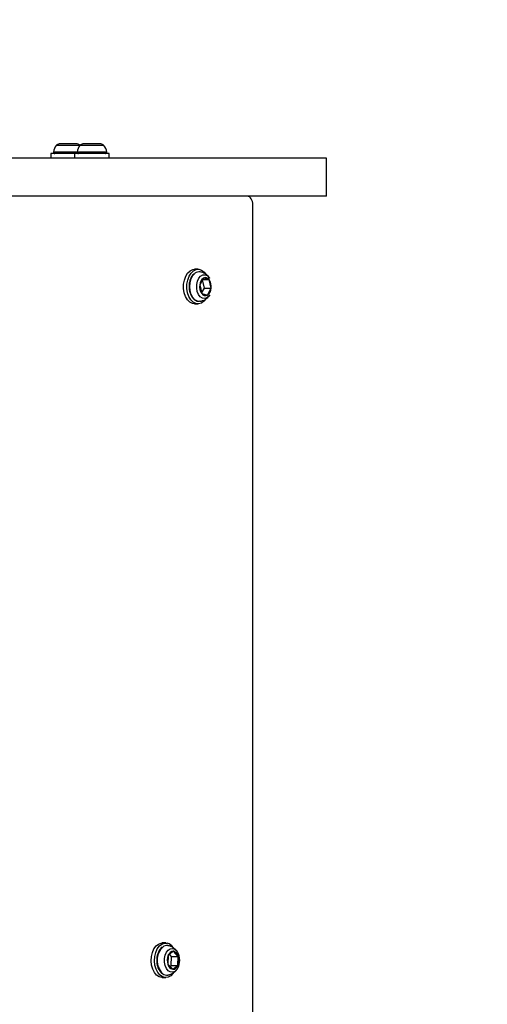
# Model space of a CAD drawing. Units: millimetres. Extents: x 18518 to 27030, y 32724 to 43095.
# Drawn here: x 24543 to 24703, y 38953 to 39288 of the extents above; entities that cross this region are included whole.
import ezdxf

# ---------------------------------------------------------------- set-up
doc = ezdxf.new("R2010")
doc.units = ezdxf.units.MM
doc.header["$LTSCALE"] = 200
doc.layers.add('STREFA', color=102, linetype='Continuous')

msp = doc.modelspace()

# ---------------------------------------------------------------- linework, layer by layer
at = {"color": 8, "linetype": 'Continuous', "lineweight": 25}
for p, q in [((24562.2, 39245.54), (24555.84, 39245.54)), ((24563.91, 39245.54), (24562.2, 39245.54)), ((24564.49, 39245.54), (24563.91, 39245.54)), ((24572.03, 39245.54), (24564.49, 39245.54)), ((24562.93, 39243.27), (24554.86, 39243.27)), ((24563.64, 39243.27), (24562.93, 39243.27)), ((24573.01, 39243.27), (24563.64, 39243.27))]:
    msp.add_line(p, q, dxfattribs=at)
at = {"color": 7, "linetype": 'Continuous', "lineweight": 25}
for p, q in [((24556.84, 39246.04), (24556.83, 39246.04)), ((24558.58, 39246.04), (24556.84, 39246.04)), ((24561.64, 39246.04), (24558.58, 39246.04)), ((24562.98, 39246.04), (24561.64, 39246.04)), ((24565.33, 39246.04), (24564.89, 39246.04)), ((24568.02, 39246.04), (24565.33, 39246.04)), ((24570.66, 39246.04), (24568.02, 39246.04)), ((24571.04, 39246.04), (24570.66, 39246.04)), ((24554.01, 39242.74), (24554.01, 39241.24)), ((24562.07, 39242.74), (24554.01, 39242.74)), ((24562.07, 39242.74), (24562.07, 39241.24)), ((24573.87, 39242.74), (24562.07, 39242.74)), ((24573.87, 39241.24), (24573.87, 39242.74)), ((24647.82, 39241.24), (24507.82, 39241.24)), ((24647.82, 39228.24), (24647.82, 39241.24)), ((24620.86, 39228.24), (24476.87, 39228.24)), ((24647.82, 39228.24), (24507.82, 39228.24)), ((24555.91, 39228.24), (24555.91, 39228.24)), ((24563.91, 39228.24), (24563.91, 39228.24)), ((24563.97, 39228.24), (24563.97, 39228.24)), ((24571.97, 39228.24), (24571.97, 39228.24)), ((24622.78, 38450.64), (24622.78, 39225.24)), ((24604.09, 39203.37), (24602.94, 39203.37)), ((24605.94, 39200.35), (24604.67, 39198)), ((24604.67, 39198), (24605.35, 39195.11)), ((24606.26, 39196.93), (24605.61, 39199.74)), ((24605.65, 39199.82), (24607.89, 39199.82)), ((24607.89, 39199.82), (24605.94, 39200.35)), ((24608.56, 39196.93), (24607.89, 39199.82)), ((24605.33, 39195.19), (24606.26, 39196.93)), ((24605.35, 39195.11), (24607.29, 39194.58)), ((24606.26, 39196.93), (24608.56, 39196.93)), ((24607.29, 39194.58), (24608.56, 39196.93)), ((24602.94, 39191.57), (24604.09, 39191.57)), ((24593.08, 38973.84), (24591.93, 38973.84)), ((24595.74, 38971.01), (24593.97, 38969.66)), ((24595.08, 38969.29), (24594.41, 38969.99)), ((24597.38, 38969.29), (24595.74, 38971.01)), ((24593.97, 38969.66), (24593.83, 38966.59)), ((24593.83, 38966.59), (24595.47, 38964.87)), ((24594.95, 38966.22), (24595.08, 38969.29)), ((24595.08, 38969.29), (24597.38, 38969.29)), ((24597.25, 38966.22), (24597.38, 38969.29)), ((24594.5, 38965.88), (24594.95, 38966.22)), ((24594.95, 38966.22), (24597.25, 38966.22)), ((24595.47, 38964.87), (24597.25, 38966.22)), ((24591.93, 38962.04), (24593.08, 38962.04))]:
    msp.add_line(p, q, dxfattribs=at)
at = {"color": 7, "linetype": 'Continuous', "lineweight": 25, "flags": 128}
for points in [[(24622.78, 39225.24), (24622.75, 39225.82), (24622.64, 39226.39), (24622.46, 39226.9), (24622.22, 39227.36), (24621.93, 39227.73), (24621.59, 39228.01), (24621.23, 39228.18), (24620.86, 39228.24)], [(24602.94, 39191.57), (24602.19, 39191.68), (24601.29, 39192.15), (24600.49, 39192.96), (24599.85, 39194.05), (24599.4, 39195.35), (24599.17, 39196.78), (24599.18, 39198.26), (24599.43, 39199.69), (24599.89, 39200.98), (24600.55, 39202.05), (24601.36, 39202.83), (24602.27, 39203.27), (24602.94, 39203.37)], [(24606.78, 39193.31), (24606.09, 39192.45), (24605.22, 39191.84), (24604.29, 39191.57), (24603.34, 39191.68), (24602.44, 39192.15), (24601.64, 39192.96), (24601, 39194.05), (24600.55, 39195.35), (24600.32, 39196.78), (24600.33, 39198.26), (24600.58, 39199.69), (24601.04, 39200.98), (24601.7, 39202.05), (24602.51, 39202.83), (24603.41, 39203.27), (24604.36, 39203.35), (24605.3, 39203.06), (24606.15, 39202.42), (24606.71, 39201.73)], [(24607.13, 39193.65), (24606.36, 39193.41), (24605.59, 39193.53), (24604.87, 39194), (24604.28, 39194.78), (24603.85, 39195.79), (24603.64, 39196.96), (24603.66, 39198.17), (24603.91, 39199.32), (24604.36, 39200.3), (24604.98, 39201.03), (24605.71, 39201.45), (24606.49, 39201.51), (24607.25, 39201.21), (24607.91, 39200.58), (24608.09, 39200.32)], [(24608.1, 39194.63), (24607.81, 39194.23), (24607.13, 39193.65)], [(24604.83, 39192.45), (24604.74, 39192.44), (24604.5, 39192.42)], [(24591.93, 38962.04), (24591.81, 38962.04), (24590.87, 38962.27), (24590, 38962.86), (24589.25, 38963.76), (24588.67, 38964.93), (24588.29, 38966.29), (24588.14, 38967.75), (24588.23, 38969.22), (24588.55, 38970.61), (24589.08, 38971.84), (24589.8, 38972.82), (24590.64, 38973.49), (24591.57, 38973.81), (24591.93, 38973.84)], [(24595.6, 38963.52), (24595.59, 38963.51), (24594.8, 38962.68), (24593.91, 38962.18), (24592.96, 38962.04), (24592.02, 38962.27), (24591.15, 38962.86), (24590.4, 38963.76), (24589.81, 38964.93), (24589.44, 38966.29), (24589.29, 38967.75), (24589.38, 38969.22), (24589.7, 38970.61), (24590.23, 38971.84), (24590.95, 38972.82), (24591.79, 38973.49), (24592.72, 38973.81), (24593.67, 38973.77), (24593.67, 38973.77)]]:
    msp.add_lwpolyline(points, dxfattribs=at)
at = {"color": 8, "linetype": 'Continuous', "lineweight": 25, "flags": 128}
for points in [[(24604.5, 39192.42), (24603.86, 39192.52), (24603.02, 39192.97), (24602.3, 39193.75), (24601.74, 39194.81), (24601.38, 39196.07), (24601.25, 39197.43), (24601.36, 39198.79), (24601.71, 39200.05), (24602.26, 39201.12), (24602.98, 39201.92), (24603.04, 39201.97)], [(24592.88, 38966.16), (24592.64, 38967.31), (24592.64, 38968.52), (24592.86, 38969.68), (24593.3, 38970.69), (24593.91, 38971.45), (24594.63, 38971.89), (24595.41, 38971.99), (24596.16, 38971.73), (24596.84, 38971.13), (24597.04, 38970.85)], [(24597.06, 38965.05), (24596.86, 38964.77), (24596.19, 38964.16), (24595.43, 38963.89), (24594.66, 38963.97), (24593.93, 38964.41), (24593.32, 38965.16), (24592.88, 38966.16)]]:
    msp.add_lwpolyline(points, dxfattribs=at)
at = {"color": 7, "linetype": 'Continuous', "lineweight": 25}
for centre, radius, start, end in [((24559.21, 39242.74), 4.38, 140.2626, 173.0719), ((24556.91, 39244.65), 1.39, 93.4161, 140.2626), ((24567.27, 39242.74), 4.38, 140.2626, 173.0719), ((24562.9, 39244.65), 1.39, 41.7499, 86.5839), ((24564.98, 39244.65), 1.39, 93.4161, 140.2626), ((24570.96, 39244.65), 1.39, 39.7374, 86.5839), ((24568.66, 39242.74), 4.38, 6.9281, 39.7374), ((24555.33, 39243.22), 0.471, 173.0719, 270), ((24563.39, 39243.22), 0.471, 173.0719, 270), ((24572.54, 39243.22), 0.471, 270, 6.9281), ((24604.49, 39200.26), 2.25, 81.6913, 130.3357), ((24608.74, 39197.43), 4.11, 172.0452, 214.3267), ((24607.73, 39197.87), 3.06, 125.7778, 177.5861), ((24606.63, 39199.05), 1.47, 31.5117, 117.8908), ((24604.49, 39197.5), 4.12, 352.0541, 34.3175), ((24606.6, 39195.88), 1.47, 211.5121, 297.8887), ((24605.5, 39197.06), 3.07, 305.7895, 357.5744), ((24592.62, 38970.31), 3.61, 34.5137, 73.0047), ((24593.51, 38970.65), 2.32, 82.4219, 128.6428), ((24595.77, 38969.13), 1.88, 90.7801, 163.6414), ((24595.21, 38968.86), 2.21, 11.1283, 76.1448), ((24592.29, 38967.94), 5.58, 328.8285, 31.5197), ((24598.18, 38967.93), 4.55, 157.7052, 197.1682), ((24596, 38967.02), 2.21, 191.1286, 256.1441), ((24593.04, 38967.94), 4.54, 337.6898, 17.1836), ((24593.49, 38965.17), 2.27, 231.9073, 278.0377), ((24595.44, 38966.75), 1.88, 270.7808, 343.6413)]:
    msp.add_arc(centre, radius, start, end, dxfattribs=at)
at = {"color": 8, "linetype": 'Continuous', "lineweight": 25}
for centre, radius, start, end in [((24596.53, 38967.94), 6.36, 134.7104, 200.4121), ((24594.88, 38966.86), 4.45, 194.7245, 231.3271)]:
    msp.add_arc(centre, radius, start, end, dxfattribs=at)
at = {"color": 7, "linetype": 'Continuous', "lineweight": 25}
for points, knots in [([(24602.85, 39201.9), (24602.69, 39201.77), (24602.27, 39201.44), (24601.75, 39200.64), (24601.3, 39199.56), (24601.05, 39198.34), (24601.01, 39197.07), (24601.18, 39195.81), (24601.56, 39194.66), (24602.13, 39193.67), (24602.85, 39192.93), (24603.66, 39192.48), (24604.21, 39192.46), (24604.46, 39192.44)], [0, 0, 0, 0, 0.060094, 0.153777, 0.249187, 0.344952, 0.440702, 0.53658, 0.63277, 0.729504, 0.826728, 0.923039, 1, 1, 1, 1]), ([(24608.09, 39200.29), (24607.9, 39200.56), (24607.5, 39201.15), (24606.64, 39201.83), (24605.72, 39202.31), (24605.08, 39202.41), (24604.82, 39202.45)], [0, 0, 0, 0, 0.241087, 0.522314, 0.804334, 1, 1, 1, 1]), ([(24608.13, 39200.21), (24608, 39200.45), (24607.82, 39200.76), (24607.55, 39200.97), (24607.49, 39201.02)], [0, 0, 0, 0, 0.748975, 1, 1, 1, 1]), ([(24606.4, 39193), (24606.74, 39193.23), (24607.36, 39193.66), (24607.91, 39194.27), (24608.09, 39194.62), (24608.11, 39194.66)], [0, 0, 0, 0, 0.508531, 0.943554, 1, 1, 1, 1]), ([(24604.83, 39192.49), (24605.03, 39192.51), (24605.58, 39192.58), (24606.08, 39192.84), (24606.4, 39193)], [0, 0, 0, 0, 0.358589, 1, 1, 1, 1]), ([(24591.88, 38972.4), (24591.68, 38972.25), (24591.23, 38971.88), (24590.69, 38971.03), (24590.26, 38969.94), (24590.03, 38968.71), (24590.01, 38967.43), (24590.15, 38966.45), (24590.31, 38965.93), (24590.35, 38965.79)], [0, 0, 0, 0, 0.12415, 0.285177, 0.448935, 0.613179, 0.777399, 0.941871, 1, 1, 1, 1]), ([(24597.02, 38970.84), (24596.98, 38970.92), (24596.75, 38971.33), (24596.12, 38971.94), (24595.17, 38972.56), (24594.36, 38972.89), (24593.9, 38972.92), (24593.81, 38972.93)], [0, 0, 0, 0, 0.069018, 0.357375, 0.645367, 0.934666, 1, 1, 1, 1]), ([(24590.35, 38965.79), (24590.42, 38965.59), (24590.62, 38965.01), (24591.1, 38964.2), (24591.58, 38963.61), (24591.88, 38963.45), (24591.91, 38963.43)], [0, 0, 0, 0, 0.201667, 0.584374, 0.969841, 1, 1, 1, 1]), ([(24593.81, 38962.94), (24593.85, 38962.94), (24594.29, 38962.96), (24595.05, 38963.27), (24595.99, 38963.83), (24596.66, 38964.46), (24596.94, 38964.91), (24597.04, 38965.07)], [0, 0, 0, 0, 0.035928, 0.325009, 0.599, 0.86467, 1, 1, 1, 1])]:
    msp.add_open_spline(points, degree=3, knots=knots, dxfattribs=at)
at = {"layer": 'STREFA'}
msp.add_arc((24543.37, 40437.94), 2486.85, 323.70884, 90, dxfattribs=at)

doc.saveas('drawing.dxf')
